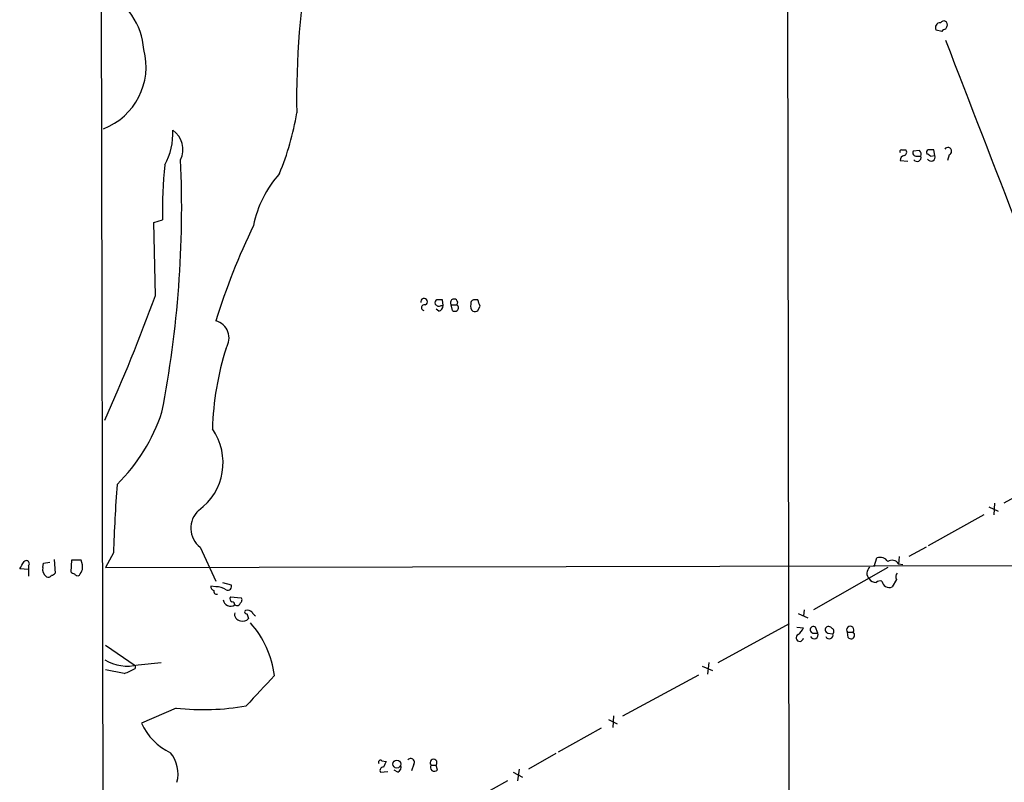
# Model space of a CAD drawing. Extents: x 13 to 1031, y 4 to 811.
# Drawn here: x 27 to 143, y 544 to 634 of the extents above; entities that cross this region are included whole.
import ezdxf

# ---------------------------------------------------------------- set-up
doc = ezdxf.new("R2010")
doc.units = 0
doc.header["$MEASUREMENT"] = 0
doc.layers.add('MAIN', color=5, linetype='CONTINUOUS')

msp = doc.modelspace()

# ---------------------------------------------------------------- linework, layer by layer
at = {"layer": 'MAIN'}
for p, q in [((36.4067, 809.4133), (37.9307, 16.8486)), ((117.094, 730.3346), (118.0253, 209.8886)), ((135.382, 632.206), (134.7047, 632.3753)), ((135.9747, 632.7986), (135.8053, 632.46)), ((130.6407, 618.3206), (131.1487, 618.3206)), ((132.7573, 618.236), (131.9953, 618.1513)), ((134.5353, 617.6433), (134.4507, 618.3206)), ((130.4713, 617.0506), (131.4027, 616.966)), ((132.4187, 617.5586), (132.9267, 617.5586)), ((134.0273, 617.5586), (134.5353, 617.6433)), ((136.2287, 617.728), (136.0593, 617.0506)), ((42.926, 609.7693), (43.942, 610.108)), ((43.0953, 601.218), (42.926, 609.7693)), ((76.3693, 599.3553), (76.0307, 599.6093)), ((76.6233, 600.0326), (76.8773, 600.0326)), ((76.8773, 600.0326), (76.7927, 600.71)), ((77.8087, 600.1173), (78.486, 600.1173)), ((77.978, 599.44), (77.8087, 600.1173)), ((80.9413, 600.71), (80.4333, 600.71)), ((80.9413, 599.44), (81.1953, 599.948)), ((151.2993, 581.66), (142.6633, 576.834)), ((141.5627, 576.834), (141.478, 575.4793)), ((140.2927, 575.4793), (133.7733, 571.8386)), ((140.8853, 576.4106), (141.986, 575.9026)), ((38.1847, 570.992), (37.2533, 569.2986)), ((48.3447, 571.6693), (50.2073, 567.69)), ((133.5193, 571.6693), (131.4873, 570.5686)), ((29.8873, 569.2986), (29.972, 569.8066)), ((29.972, 569.8066), (30.734, 569.8913)), ((31.242, 570.23), (31.3267, 568.6213)), ((33.274, 570.1453), (33.1893, 568.7906)), ((34.3747, 570.1453), (33.274, 570.1453)), ((37.2533, 569.2986), (519.938, 570.3146)), ((127.4233, 569.3833), (127.762, 570.3993)), ((130.3867, 570.5686), (130.302, 569.6373)), ((130.302, 569.722), (130.81, 569.6373)), ((28.194, 569.0446), (27.178, 569.1293)), ((28.194, 569.468), (28.194, 569.0446)), ((28.194, 569.0446), (28.194, 568.2826)), ((129.032, 569.2986), (120.3113, 564.3033)), ((50.9693, 567.5206), (51.9853, 567.2666)), ((130.048, 567.8593), (129.54, 567.0126)), ((50.2073, 567.0126), (49.6147, 567.0973)), ((51.9007, 565.8273), (53.1707, 565.7426)), ((53.848, 563.88), (54.0173, 563.2873)), ((118.5333, 563.88), (119.634, 563.372)), ((119.2107, 564.3033), (119.126, 563.626)), ((109.1353, 558.1226), (117.5173, 562.6946)), ((118.364, 562.2713), (119.126, 562.1866)), ((120.2267, 561.594), (120.8193, 561.594)), ((120.8193, 561.594), (120.5653, 562.2713)), ((122.0047, 561.594), (122.5973, 561.5093)), ((122.428, 562.1866), (122.3433, 562.2713)), ((124.2907, 561.6786), (124.968, 561.6786)), ((124.3753, 561.086), (124.2907, 561.6786)), ((37.2533, 560.1546), (40.7247, 557.784)), ((41.0633, 557.8686), (43.7727, 558.1226)), ((108.0347, 558.1226), (107.8653, 556.768)), ((39.4547, 556.8526), (37.2533, 557.276)), ((40.7247, 557.784), (40.7247, 557.4453)), ((107.2727, 557.6993), (108.458, 557.1913)), ((97.9593, 551.8573), (106.8493, 556.6833)), ((45.5507, 552.7886), (41.4867, 551.0106)), ((96.266, 551.434), (97.282, 550.926)), ((96.8587, 551.8573), (96.774, 550.5026)), ((95.4193, 550.418), (90.3393, 547.624)), ((69.6807, 546.608), (70.1887, 546.5233)), ((90.0853, 547.4546), (86.868, 545.592)), ((69.5113, 545.2533), (70.358, 545.338)), ((71.5433, 545.2533), (71.12, 545.5073)), ((73.406, 546.1846), (73.152, 545.4226)), ((75.438, 546.1), (76.0307, 546.1)), ((76.2, 545.5073), (76.0307, 546.1)), ((85.7673, 545.592), (85.598, 544.2373)), ((84.4127, 544.2373), (75.692, 539.4113)), ((85.09, 545.2533), (86.1907, 544.6606))]:
    msp.add_line(p, q, dxfattribs=at)
msp.add_circle((71.4283, 546.2128), 0.4662, dxfattribs=at)
for centre, radius, start, end in [((155.4323, 624.4124), 95.7587, 169.709105, 181.061387), ((33.6843, 629.5379), 8.0752, 3.915359, 65.102011), ((135.1703, 632.6717), 0.5519, 85.594129, 212.480746), ((135.5937, 633.0103), 0.4359, 330.941566, 150.941566), ((135.848, 631.9091), 0.5526, 94.432107, 147.497791), ((8205.7569, 3741.3618), 8648.5425, 201.07673972, 201.39266718), ((34.206, 628.0616), 7.8028, 290.97683, 15.062298), ((27.3943, 628.0197), 32.7409, 337.568769, 350.540296), ((37.9847, 620.1047), 7.1602, 330.166288, 4.019483), ((43.5868, 618.3327), 2.7466, 334.154234, 55.883521), ((130.6406, 618.109), 0.2116, 89.972923, 216.875312), ((130.8381, 618.0384), 0.4197, 289.665766, 42.257158), ((132.3848, 617.982), 0.4247, 156.507351, 274.577686), ((132.3336, 617.7702), 0.6297, 340.365149, 47.709785), ((133.9428, 617.9819), 0.3787, 116.585347, 206.551521), ((134.112, 448.9707), 169.3502, 89.885409, 90.114591), ((136.0773, 618.1436), 0.4423, 290.016307, 143.725967), ((-78.8546, 611.5165), 125.0396, 348.927257, 2.57552), ((131.0589, 617.061), 0.5877, 97.784046, 181.013979), ((132.461, 617.4316), 0.4827, 217.87186, 15.254078), ((133.5617, 617.2624), 0.5518, 32.463229, 85.603684), ((134.1005, 617.4547), 0.4739, 209.68041, 23.449399), ((98.7897, 611.1652), 54.8579, 174.374595, 181.104251), ((67.3379, 606.8766), 12.9816, 138.21589, 168.653627), ((125.8932, 574.8939), 79.2091, 154.149819, 162.846988), ((-163.5604, 676.3119), 219.8765, 335.911695, 340.030026), ((74.6272, 600.4853), 0.3915, 289.939341, 196.930557), ((78.1474, 600.3713), 0.4234, 323.124688, 216.867191), ((74.676, 599.7787), 0.3491, 75.955794, 255.959776), ((76.2849, 600.3713), 0.3788, 116.598874, 206.54476), ((76.3693, 600.4559), 0.4936, 210.955794, 300.965747), ((76.454, 431.3601), 169.3502, 89.885409, 90.114591), ((76.0672, 600.1111), 0.8139, 291.787031, 354.465227), ((78.2321, 599.7786), 0.4233, 233.113861, 53.143638), ((80.8717, 599.9736), 0.8099, 163.619243, 229.773197), ((80.5435, 600.2697), 0.4539, 104.051552, 188.578205), ((-109.4316, 536.829), 200.8049, 18.320366, 18.549549), ((80.5181, 600.2852), 0.9452, 259.675635, 296.597581), ((49.6116, 596.2081), 2.1314, 326.681218, 73.770655), ((85.494, 584.3744), 35.7295, 162.636419, 178.107088), ((23.4054, 594.3214), 21.5589, 314.843083, 341.559757), ((44.1337, 581.5858), 6.9049, 305.825806, 35.084404), ((220.3029, 565.4403), 182.2028, 175.720918, 178.253933), ((50.0777, 573.8996), 2.8245, 132.341098, 232.151882), ((-184.2613, 696.5637), 246.8726, 328.922643, 329.151806), ((27.9541, 569.7361), 0.3598, 311.822669, 138.177331), ((32.5324, 569.2986), 2.0276, 352.803481, 24.68297), ((128.1429, 569.4254), 1.0457, 31.769019, 111.360861), ((129.5371, 569.1997), 0.9262, 34.326604, 123.050062), ((30.9245, 569.0659), 1.063, 167.354849, 234.73112), ((30.8612, 568.9174), 0.5517, 274.376403, 327.539959), ((33.6553, 569.0874), 0.5525, 212.493463, 265.577431), ((33.9936, 568.7482), 0.4357, 209.053327, 299.06482), ((-134.9402, 653.3759), 189.3057, 333.31696, 333.546156), ((127.5196, 568.5809), 0.9382, 130.09722, 222.753919), ((130.5801, 568.1859), 0.6243, 135.77878, 211.541369), ((30.5224, 568.5789), 0.4357, 240.93518, 330.946673), ((51.5875, 567.0718), 0.4429, 243.909317, 26.090683), ((127.6633, 568.5507), 1.0302, 216.080121, 270.778654), ((128.1855, 566.9274), 0.7811, 77.490286, 130.586974), ((129.1756, 567.7507), 0.8232, 184.228939, 296.275555), ((50.0633, 567.0295), 0.4537, 171.405541, 255.969882), ((50.2778, 566.4905), 0.3392, 163.066164, 286.949994), ((50.3202, 565.1636), 1.8524, 54.622323, 93.494144), ((51.9091, 565.5987), 0.8622, 187.336859, 305.41176), ((52.2817, 565.6156), 0.4359, 150.941566, 240.941566), ((52.1124, 564.9383), 0.2993, 351.875312, 98.143638), ((52.6627, 565.2487), 0.4347, 234.240122, 346.874964), ((52.8589, 565.4848), 0.4046, 304.14965, 39.584353), ((53.1414, 563.7855), 0.7542, 166.26406, 265.787735), ((53.7633, 564.0493), 0.1893, 116.551512, 296.578587), ((53.9327, 563.5624), 0.7037, 43.785044, 111.16028), ((55.1601, 564.3454), 0.778, 202.371723, 247.628278), ((53.3823, 563.7812), 0.8045, 248.38772, 322.124392), ((45.6229, 555.1479), 11.534, 7.225572, 41.425375), ((117.3053, 562.9913), 1.9906, 308.089814, 336.155872), ((120.3113, 561.975), 0.3903, 49.395521, 257.480746), ((120.396, 561.3823), 0.4733, 206.570465, 26.570465), ((122.0893, 561.975), 0.3903, 49.395521, 257.480746), ((122.1593, 561.3767), 0.4576, 206.766619, 16.843149), ((122.2869, 561.7915), 0.4195, 317.724474, 70.347095), ((124.6294, 561.9524), 0.4355, 321.040174, 218.951555), ((124.714, 561.34), 0.4233, 216.867191, 53.124688), ((118.7027, 561.0352), 0.4247, 113.510401, 355.421237), ((39.8129, 562.7441), 5.0333, 238.308825, 284.384392), ((38.2582, 561.0735), 4.3872, 285.826461, 304.208402), ((944.3868, -270.6537), 1213.1306, 137.0065004, 137.2356904), ((48.7931, 580.8496), 28.2477, 263.408802, 280.133985), ((47.7312, 553.7151), 6.805, 203.417491, 245.167289), ((41.7836, 545.0418), 3.9729, 345.811603, 38.94968), ((69.5114, 546.4386), 0.2395, 45.016916, 224.983084), ((239.3342, 461.5147), 189.3057, 153.31696, 153.546156), ((73.0674, 546.4386), 0.4234, 323.124688, 143.132809), ((75.7344, 546.3758), 0.4048, 317.052196, 222.938162), ((69.8288, 545.465), 0.3816, 86.815173, 213.694232), ((71.2893, 545.846), 0.6448, 293.197424, 23.197424), ((75.8496, 545.843), 0.4852, 148.019649, 316.2274)]:
    msp.add_arc(centre, radius, start, end, dxfattribs=at)

doc.saveas('drawing.dxf')
